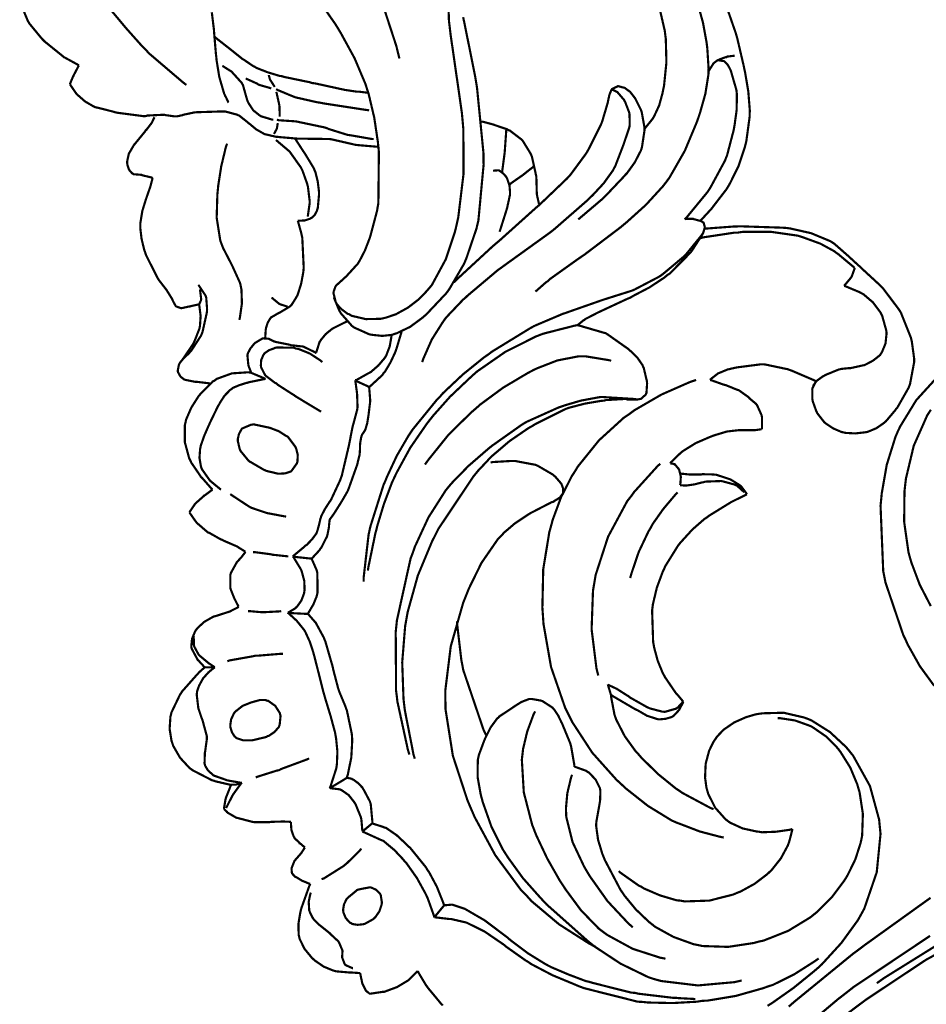
# Model space of a CAD drawing. Extents: x 0 to 445, y 0 to 346.
# Drawn here: x 87 to 91, y 170 to 174 of the extents above; entities that cross this region are included whole.
import ezdxf

# ---------------------------------------------------------------- set-up
doc = ezdxf.new("R2010")
doc.units = 0
doc.header["$MEASUREMENT"] = 0

msp = doc.modelspace()

# ---------------------------------------------------------------- linework, layer by layer
at = {"color": 0, "const_width": 0.00787}
for points in [[(88.8489, 173.378), (88.8375, 173.424), (88.7939, 173.557), (88.7197, 173.729), (88.6265, 173.894), (88.5447, 174.01), (88.5146, 174.046), (88.4854, 174.082), (88.3893, 174.181), (88.2492, 174.296), (88.096, 174.392), (87.9744, 174.449), (87.9324, 174.464), (87.9071, 174.472), (87.7782, 174.504), (87.6471, 174.522), (87.6208, 174.525)], [(89.739, 173.122), (89.7418, 173.126), (89.7668, 173.157), (89.769, 173.16), (89.7739, 173.168), (89.7924, 173.208), (89.8047, 173.253), (89.8065, 173.263), (89.81, 173.279), (89.8186, 173.364), (89.8164, 173.449), (89.8143, 173.465), (89.8128, 173.478), (89.7847, 173.6), (89.7806, 173.611), (89.7783, 173.618), (89.7515, 173.682), (89.7483, 173.688), (89.7449, 173.694), (89.7081, 173.756), (89.7043, 173.761), (89.7021, 173.765), (89.6814, 173.799), (89.6793, 173.803)], [(88.075, 173.282), (88.0621, 173.292), (87.939, 173.397), (87.9276, 173.41), (87.915, 173.422), (87.8553, 173.489), (87.7976, 173.558), (87.786, 173.572), (87.7772, 173.583), (87.7322, 173.635), (87.6843, 173.682), (87.674, 173.692), (87.6647, 173.699), (87.5635, 173.768), (87.5528, 173.774)], [(88.5631, 173.579), (88.6161, 173.503), (88.626, 173.487), (88.6368, 173.469), (88.686, 173.379), (88.7257, 173.285), (88.7319, 173.265), (88.7372, 173.249), (88.7575, 173.163), (88.7706, 173.075), (88.7724, 173.058), (88.7742, 173.039), (88.7724, 172.853), (88.7692, 172.835), (88.7676, 172.825), (88.7437, 172.735), (88.7408, 172.726), (88.7382, 172.719), (88.7235, 172.681), (88.7054, 172.646), (88.7011, 172.639), (88.6976, 172.633), (88.6547, 172.586), (88.6497, 172.582), (88.6468, 172.579), (88.619, 172.554), (88.6171, 172.551), (88.6161, 172.549), (88.6099, 172.532), (88.6097, 172.529), (88.6093, 172.526), (88.6178, 172.493), (88.6196, 172.49), (88.6222, 172.485), (88.6397, 172.467), (88.6611, 172.451), (88.6657, 172.45), (88.6753, 172.444), (88.7268, 172.432), (88.7796, 172.433), (88.79, 172.435), (88.8019, 172.438), (88.8369, 172.45), (88.8803, 172.474), (88.9193, 172.504), (88.9454, 172.531), (88.9533, 172.54), (88.9668, 172.556), (89.0172, 172.649), (89.0506, 172.749), (89.0553, 172.769), (89.0625, 172.801), (89.0818, 172.96), (89.0811, 173.121), (89.0782, 173.153), (89.0757, 173.181), (89.0347, 173.465), (89.0313, 173.494), (89.0287, 173.515), (89.0224, 173.732)], [(87.6847, 173.353), (87.68, 173.356), (87.6344, 173.381), (87.63, 173.383), (87.6232, 173.389), (87.56, 173.44), (87.5542, 173.446), (87.5493, 173.451), (87.5056, 173.504), (87.5021, 173.51), (87.4988, 173.515), (87.475, 173.574), (87.4735, 173.581)], [(89.9318, 173.579), (89.9515, 173.508), (89.9646, 173.436), (89.9664, 173.421), (89.9672, 173.414), (89.9718, 173.342), (89.9717, 173.335), (89.9711, 173.319), (89.9601, 173.25), (89.941, 173.182), (89.9364, 173.168), (89.929, 173.147), (89.8854, 173.043), (89.8299, 172.946), (89.8167, 172.928), (89.8057, 172.914), (89.7444, 172.847), (89.6767, 172.786), (89.6626, 172.774), (89.6503, 172.764), (89.5222, 172.667), (89.509, 172.658), (89.4988, 172.651), (89.3965, 172.578), (89.3868, 172.569), (89.3829, 172.567), (89.3464, 172.535), (89.3429, 172.532)], [(90.0304, 173.586), (90.0703, 173.471), (90.0735, 173.46), (90.0763, 173.45), (90.0999, 173.349), (90.1019, 173.339), (90.1047, 173.326), (90.1161, 173.258), (90.1215, 173.19), (90.1212, 173.178), (90.1211, 173.168), (90.1089, 173.078), (90.1067, 173.069), (90.1033, 173.056), (90.0804, 172.987), (90.049, 172.924), (90.0414, 172.911), (90.0372, 172.904), (89.9901, 172.843), (89.9851, 172.836), (89.9817, 172.832), (89.9458, 172.793), (89.9422, 172.789)], [(88.1674, 173.546), (88.1747, 173.486), (88.1753, 173.481), (88.1758, 173.472), (88.1825, 173.392), (88.1835, 173.385), (88.1847, 173.372), (88.1946, 173.311), (88.2121, 173.251), (88.2172, 173.24), (88.2181, 173.239), (88.2275, 173.219), (88.2285, 173.218)], [(88.611, 172.511), (88.6121, 172.507), (88.63, 172.464), (88.6324, 172.46), (88.6354, 172.454), (88.6758, 172.408), (88.6808, 172.404), (88.6853, 172.401), (88.7368, 172.378), (88.7424, 172.376), (88.7494, 172.375), (88.7864, 172.371), (88.8228, 172.375), (88.8299, 172.378), (88.8401, 172.381), (88.8878, 172.404), (88.9312, 172.436), (88.9394, 172.443), (88.9474, 172.45), (89.0182, 172.525), (89.0244, 172.533), (89.0307, 172.542), (89.0831, 172.632), (89.0875, 172.642), (89.0921, 172.653), (89.1285, 172.76), (89.1311, 172.771), (89.1357, 172.79), (89.1546, 172.992), (89.1543, 173.013), (89.154, 173.036), (89.1307, 173.272), (89.1268, 173.296), (89.1238, 173.314), (89.0875, 173.494), (89.0836, 173.513), (89.0801, 173.528)], [(88.1771, 173.457), (88.1819, 173.453), (88.2317, 173.414), (88.2367, 173.41), (88.2406, 173.407), (88.2792, 173.376), (88.2831, 173.374), (88.2862, 173.372), (88.3185, 173.35), (88.3218, 173.349), (88.3294, 173.344), (88.3706, 173.328), (88.4132, 173.315), (88.4218, 173.314), (88.431, 173.311), (88.5228, 173.292), (88.5319, 173.289), (88.5414, 173.288), (88.6374, 173.267), (88.6471, 173.265), (88.6511, 173.264), (88.6922, 173.258), (88.6962, 173.258), (88.6994, 173.258), (88.7321, 173.254), (88.7354, 173.254)], [(89.9715, 173.331), (89.9725, 173.333), (89.9881, 173.358), (89.9901, 173.361), (89.9913, 173.362), (90.0035, 173.371), (90.005, 173.372), (90.0067, 173.372), (90.0247, 173.369), (90.0263, 173.369), (90.029, 173.368), (90.04, 173.357), (90.0482, 173.343), (90.0496, 173.34), (90.0528, 173.333), (90.0728, 173.264), (90.0736, 173.257), (90.0747, 173.246), (90.0736, 173.19), (90.066, 173.135), (90.0639, 173.124), (90.0621, 173.115), (90.0388, 173.026), (90.0354, 173.018), (90.0317, 173.008), (89.9803, 172.913), (89.9742, 172.903), (89.9676, 172.893), (89.8935, 172.803), (89.8851, 172.794)], [(90.0071, 173.372), (90.0093, 173.374), (90.0338, 173.383), (90.0364, 173.383), (90.0388, 173.385), (90.0636, 173.388), (90.0663, 173.388)], [(87.6522, 173.285), (87.6531, 173.288), (87.6635, 173.313), (87.6646, 173.314), (87.6661, 173.318), (87.6829, 173.35), (87.6847, 173.353)], [(88.3914, 173.156), (88.3876, 173.156), (88.3507, 173.167), (88.3472, 173.168), (88.3418, 173.171), (88.3179, 173.19), (88.3003, 173.217), (88.2979, 173.222), (88.2957, 173.228), (88.2883, 173.254), (88.2804, 173.282), (88.2779, 173.286), (88.2758, 173.29), (88.2432, 173.326), (88.2393, 173.331), (88.2367, 173.332), (88.2082, 173.35), (88.2053, 173.351)], [(88.3832, 173.269), (88.3789, 173.271), (88.3374, 173.283), (88.3333, 173.286), (88.3297, 173.288), (88.294, 173.304), (88.2906, 173.306)], [(88.396, 173.275), (88.394, 173.278), (88.3793, 173.301), (88.3785, 173.303), (88.3779, 173.304), (88.3747, 173.317), (88.3746, 173.318)], [(88.7724, 173.058), (88.7651, 173.058), (88.6944, 173.064), (88.6875, 173.065), (88.6796, 173.067), (88.6008, 173.085), (88.5929, 173.086), (88.5843, 173.086), (88.4965, 173.087), (88.4878, 173.087), (88.4808, 173.087), (88.4112, 173.093), (88.4042, 173.094), (88.4003, 173.094), (88.3618, 173.103), (88.3582, 173.104), (88.3529, 173.107), (88.3285, 173.121), (88.3058, 173.14), (88.3014, 173.143), (88.2983, 173.146), (88.2668, 173.171), (88.2635, 173.172), (88.2597, 173.174), (88.2193, 173.185), (88.2151, 173.186), (88.2056, 173.186), (88.111, 173.183), (88.1017, 173.182), (88.0982, 173.181), (88.064, 173.174), (88.0606, 173.172), (88.0585, 173.172), (88.0407, 173.168), (88.0347, 173.168), (88.0319, 173.168), (88.0042, 173.172), (88.0014, 173.172), (87.9951, 173.174), (87.9331, 173.171), (87.9268, 173.169), (87.9176, 173.169), (87.8253, 173.181), (87.8161, 173.183), (87.81, 173.185), (87.7506, 173.2), (87.7449, 173.201), (87.7383, 173.204), (87.7072, 173.222), (87.6799, 173.246), (87.6751, 173.251), (87.6729, 173.254), (87.6537, 173.282), (87.6522, 173.285)], [(88.7389, 173.19), (88.7237, 173.192), (88.5742, 173.215), (88.5592, 173.218), (88.5511, 173.219), (88.4717, 173.237), (88.464, 173.24), (88.4586, 173.242), (88.406, 173.264), (88.4008, 173.267)], [(88.4139, 173.167), (88.414, 173.169), (88.4132, 173.203), (88.4128, 173.207), (88.4122, 173.211), (88.4028, 173.253), (88.4015, 173.257)], [(89.6206, 173.265), (89.6225, 173.265), (89.6407, 173.256), (89.6424, 173.254), (89.6449, 173.251), (89.6647, 173.228), (89.6664, 173.224), (89.6685, 173.221), (89.6831, 173.183), (89.6839, 173.179), (89.6846, 173.175), (89.6853, 173.138), (89.6847, 173.133), (89.6839, 173.128), (89.666, 173.075), (89.664, 173.069), (89.6611, 173.061), (89.6326, 172.987), (89.629, 172.981), (89.6239, 172.971), (89.5908, 172.925), (89.5518, 172.883), (89.5436, 172.875), (89.5324, 172.864), (89.4144, 172.761), (89.4022, 172.751), (89.3872, 172.74), (89.2329, 172.629), (89.2178, 172.618), (89.2064, 172.61), (89.0972, 172.518), (89.0868, 172.508), (89.0804, 172.503), (89.0196, 172.439), (89.0142, 172.432), (89.0051, 172.419), (88.9665, 172.358), (88.9364, 172.29), (88.9315, 172.276)], [(89.0467, 172.565), (89.0594, 172.578), (89.1872, 172.696), (89.2001, 172.707), (89.2132, 172.718), (89.3446, 172.836), (89.3578, 172.847), (89.3671, 172.856), (89.4571, 172.942), (89.4654, 172.951), (89.4715, 172.958), (89.5261, 173.032), (89.531, 173.04), (89.5361, 173.049), (89.5799, 173.136), (89.5833, 173.144), (89.5858, 173.151), (89.6053, 173.217), (89.6067, 173.224), (89.6071, 173.226), (89.6114, 173.246), (89.6121, 173.247), (89.6125, 173.249), (89.6189, 173.264), (89.6199, 173.264), (89.6211, 173.267), (89.6386, 173.276), (89.6407, 173.276), (89.6428, 173.278), (89.6644, 173.272), (89.6665, 173.272), (89.6704, 173.269), (89.6869, 173.257), (89.7008, 173.239), (89.7032, 173.236), (89.7058, 173.232), (89.726, 173.192), (89.7275, 173.188), (89.7292, 173.182), (89.7389, 173.128), (89.739, 173.122)], [(87.9526, 172.944), (87.9493, 172.946), (87.9154, 172.954), (87.9118, 172.956), (87.9092, 172.956), (87.8832, 172.958), (87.881, 172.96), (87.8781, 172.961), (87.8669, 172.974), (87.8608, 172.992), (87.8604, 172.996), (87.8596, 173.003), (87.8658, 173.032), (87.881, 173.058), (87.8844, 173.064), (87.8879, 173.068), (87.924, 173.112), (87.9278, 173.118), (87.9297, 173.119), (87.9489, 173.144), (87.9506, 173.147), (87.9514, 173.149), (87.9586, 173.164), (87.9593, 173.165)], [(88.7557, 173.086), (88.7482, 173.086), (88.6739, 173.099), (88.6667, 173.1), (88.6599, 173.101), (88.5924, 173.122), (88.5857, 173.125), (88.5767, 173.128), (88.4862, 173.147), (88.4771, 173.149), (88.471, 173.15), (88.4099, 173.154), (88.4037, 173.156)], [(89.1465, 173.149), (89.1503, 173.149), (89.1879, 173.139), (89.1917, 173.138), (89.1962, 173.136), (89.2406, 173.121), (89.2449, 173.118), (89.2492, 173.117), (89.2885, 173.087), (89.2918, 173.085), (89.2957, 173.081), (89.3253, 173.033), (89.3275, 173.028), (89.3303, 173.021), (89.346, 172.95), (89.3464, 172.943), (89.3465, 172.938), (89.3478, 172.889), (89.3482, 172.885), (89.3485, 172.882), (89.3549, 172.854), (89.356, 172.851), (89.3561, 172.851), (89.3576, 172.847), (89.3578, 172.847)], [(88.3933, 173.104), (88.3943, 173.106), (88.4029, 173.122), (88.4035, 173.124), (88.404, 173.125), (88.4068, 173.143), (88.4069, 173.144)], [(89.2215, 172.965), (89.2225, 172.971), (89.2307, 173.033), (89.2314, 173.04), (89.2319, 173.047), (89.2368, 173.115), (89.2371, 173.122)], [(89.739, 173.122), (89.739, 173.117), (89.7301, 173.058), (89.7285, 173.051), (89.7254, 173.043), (89.7037, 173.001), (89.6756, 172.962), (89.6696, 172.956), (89.6636, 172.949), (89.6, 172.882), (89.5933, 172.875), (89.5858, 172.868), (89.5068, 172.801), (89.4985, 172.794)], [(88.4, 173.082), (88.4043, 173.079), (88.4433, 173.046), (88.4469, 173.043), (88.4517, 173.038), (88.4914, 172.982), (88.4944, 172.976), (88.4968, 172.971), (88.5142, 172.922), (88.5154, 172.917), (88.5165, 172.913), (88.5228, 172.861), (88.5226, 172.856), (88.5226, 172.851), (88.5167, 172.81), (88.5157, 172.804)], [(88.4796, 172.789), (88.4814, 172.789), (88.5004, 172.79), (88.5024, 172.79), (88.5046, 172.79), (88.526, 172.797), (88.5278, 172.799), (88.5306, 172.8), (88.5417, 172.811), (88.5496, 172.826), (88.5507, 172.831), (88.5524, 172.835), (88.5569, 172.885), (88.5568, 172.889), (88.5564, 172.897), (88.5521, 172.932), (88.5433, 172.967), (88.5407, 172.972), (88.5382, 172.979), (88.5056, 173.033), (88.5021, 173.038), (88.4993, 173.042), (88.4715, 173.085), (88.4686, 173.087)], [(88.2228, 173.069), (88.2183, 173.056), (88.2017, 172.987), (88.1908, 172.917), (88.1893, 172.901), (88.1876, 172.885), (88.1851, 172.8), (88.1982, 172.717), (88.2042, 172.701), (88.209, 172.689), (88.2415, 172.626), (88.2701, 172.563), (88.2731, 172.549), (88.2751, 172.539), (88.2768, 172.489), (88.2696, 172.439), (88.2674, 172.429)], [(89.2124, 172.749), (89.215, 172.756), (89.2368, 172.825), (89.2389, 172.832), (89.2401, 172.836), (89.2501, 172.882), (89.2506, 172.886), (89.2508, 172.892), (89.2486, 172.917), (89.2401, 172.942), (89.2374, 172.947), (89.2356, 172.95), (89.2243, 172.962), (89.2104, 172.972), (89.2072, 172.972), (89.2057, 172.972), (89.19, 172.971), (89.1885, 172.971)], [(89.2481, 172.919), (89.2525, 172.924), (89.2957, 172.954), (89.2999, 172.957), (89.3033, 172.96), (89.3365, 172.986), (89.3397, 172.989)], [(88.121, 172.485), (88.1182, 172.485), (88.0908, 172.479), (88.0882, 172.478), (88.0856, 172.478), (88.059, 172.472), (88.0562, 172.472), (88.0546, 172.472), (88.0381, 172.478), (88.0368, 172.479), (88.0354, 172.481), (88.0267, 172.497), (88.0258, 172.499), (88.0228, 172.506), (88.0028, 172.538), (87.9804, 172.567), (87.9763, 172.572), (87.9707, 172.581), (87.9282, 172.665), (87.9251, 172.675), (87.9224, 172.682), (87.9121, 172.724), (87.9075, 172.764), (87.9076, 172.772), (87.9079, 172.781), (87.9151, 172.825), (87.9281, 172.867), (87.931, 172.875), (87.9319, 172.878), (87.9417, 172.906), (87.9426, 172.908), (87.9436, 172.911), (87.9519, 172.942), (87.9526, 172.944)], [(88.3617, 172.362), (88.3614, 172.365), (88.3633, 172.394), (88.3639, 172.397), (88.3646, 172.401), (88.3704, 172.419), (88.3799, 172.435), (88.3824, 172.438), (88.3843, 172.439), (88.4082, 172.453), (88.4107, 172.454), (88.4147, 172.456), (88.4515, 172.478), (88.4544, 172.481), (88.4567, 172.483), (88.4737, 172.51), (88.4751, 172.513), (88.4788, 172.519), (88.4918, 172.56), (88.4993, 172.6), (88.5003, 172.608), (88.5012, 172.619), (88.496, 172.728), (88.4937, 172.737), (88.4929, 172.742), (88.481, 172.785), (88.4796, 172.789)], [(89.8851, 172.794), (89.8879, 172.796), (89.9165, 172.796), (89.9193, 172.794), (89.9213, 172.794), (89.9403, 172.789), (89.9422, 172.789), (89.9432, 172.789), (89.9519, 172.783), (89.9526, 172.782), (89.9536, 172.782), (89.9579, 172.767), (89.9578, 172.765), (89.9578, 172.764), (89.9529, 172.747), (89.9524, 172.746), (89.9496, 172.74), (89.9143, 172.685), (89.9103, 172.679), (89.9037, 172.671), (89.8301, 172.597), (89.8219, 172.592), (89.8115, 172.583), (89.7568, 172.547), (89.6993, 172.517), (89.6875, 172.51), (89.6774, 172.506), (89.5744, 172.458), (89.5642, 172.453), (89.5604, 172.451), (89.5236, 172.432), (89.5201, 172.429), (89.5179, 172.428), (89.4971, 172.411), (89.495, 172.41)], [(89.9574, 172.761), (89.9667, 172.761), (90.0606, 172.768), (90.0699, 172.768), (90.0851, 172.769), (90.2379, 172.764), (90.2535, 172.763), (90.2686, 172.761), (90.344, 172.744), (90.4139, 172.715), (90.4265, 172.707), (90.4315, 172.703), (90.4792, 172.661), (90.4839, 172.657), (90.4868, 172.654), (90.5172, 172.626), (90.5203, 172.624), (90.5269, 172.617), (90.5932, 172.556), (90.5996, 172.549), (90.6058, 172.543), (90.6617, 172.469), (90.6663, 172.462), (90.671, 172.454), (90.7064, 172.365), (90.7086, 172.356), (90.7101, 172.35), (90.7183, 172.29), (90.7183, 172.285), (90.7185, 172.276), (90.7036, 172.197), (90.7008, 172.189), (90.6979, 172.182), (90.6575, 172.111), (90.6528, 172.106), (90.6497, 172.101), (90.6158, 172.061), (90.6121, 172.058), (90.6074, 172.054), (90.5814, 172.036), (90.5528, 172.024), (90.5468, 172.022), (90.54, 172.021), (90.5046, 172.017), (90.4686, 172.019), (90.4615, 172.021), (90.4551, 172.022), (90.4249, 172.035), (90.3976, 172.053), (90.3929, 172.057), (90.3901, 172.06), (90.3668, 172.09), (90.3651, 172.094), (90.3633, 172.097), (90.3504, 172.133), (90.3497, 172.138), (90.3489, 172.14), (90.3483, 172.178), (90.3493, 172.182), (90.35, 172.183), (90.3611, 172.204), (90.3626, 172.206)], [(89.95, 172.742), (89.9453, 172.735), (89.8931, 172.671), (89.8874, 172.665), (89.8806, 172.658), (89.8064, 172.596), (89.7983, 172.59), (89.7903, 172.585), (89.7042, 172.54), (89.6951, 172.536), (89.6863, 172.533), (89.5943, 172.504), (89.5851, 172.501), (89.5738, 172.497), (89.4625, 172.458), (89.4515, 172.454), (89.4419, 172.451), (89.3476, 172.411), (89.3385, 172.407), (89.3239, 172.399), (89.1851, 172.314), (89.1721, 172.304), (89.156, 172.293), (89.0792, 172.231), (89.0069, 172.163), (88.9932, 172.147), (88.9839, 172.138), (88.8976, 172.032), (88.8901, 172.021), (88.8808, 172.007), (88.8394, 171.936), (88.8039, 171.86), (88.7975, 171.844), (88.7914, 171.831), (88.7433, 171.679), (88.74, 171.664), (88.7368, 171.649), (88.7192, 171.496), (88.7188, 171.479)], [(89.9426, 172.726), (89.9537, 172.729), (90.0663, 172.746), (90.0776, 172.746), (90.0975, 172.749), (90.1969, 172.749), (90.2954, 172.735), (90.3147, 172.729), (90.3254, 172.725), (90.3778, 172.706), (90.4274, 172.679), (90.4367, 172.672), (90.4426, 172.668), (90.4976, 172.622), (90.5026, 172.618)], [(90.5026, 172.618), (90.5019, 172.615), (90.4918, 172.587), (90.4904, 172.585), (90.4886, 172.582), (90.4668, 172.556), (90.4642, 172.553)], [(88.1617, 172.197), (88.1575, 172.199), (88.1158, 172.204), (88.1117, 172.204), (88.1082, 172.204), (88.0732, 172.211), (88.0699, 172.212), (88.0685, 172.212), (88.055, 172.222), (88.0539, 172.224), (88.0526, 172.225), (88.0443, 172.24), (88.044, 172.242), (88.0436, 172.244), (88.0483, 172.268), (88.0496, 172.269), (88.0518, 172.274), (88.0671, 172.292), (88.0846, 172.308), (88.0881, 172.313), (88.0926, 172.317), (88.1283, 172.372), (88.131, 172.379), (88.1336, 172.385), (88.1494, 172.456), (88.15, 172.464), (88.1503, 172.468), (88.1471, 172.51), (88.1458, 172.514), (88.1444, 172.518), (88.121, 172.553), (88.1181, 172.556)], [(88.121, 172.485), (88.1217, 172.486), (88.1275, 172.499), (88.1279, 172.5), (88.1288, 172.504), (88.1247, 172.538), (88.1235, 172.54)], [(90.4642, 172.553), (90.4697, 172.551), (90.5221, 172.529), (90.5271, 172.526), (90.5346, 172.522), (90.5686, 172.493), (90.5957, 172.457), (90.5997, 172.449), (90.6024, 172.444), (90.6174, 172.39), (90.6178, 172.385), (90.6181, 172.378), (90.6143, 172.343), (90.6019, 172.313), (90.5981, 172.307), (90.5943, 172.301), (90.5688, 172.281), (90.5382, 172.265), (90.5318, 172.264), (90.5278, 172.263), (90.4876, 172.254), (90.4836, 172.254), (90.4807, 172.254), (90.4524, 172.251), (90.4496, 172.25), (90.4444, 172.249), (90.3957, 172.229), (90.391, 172.226), (90.3883, 172.225), (90.3644, 172.208), (90.3626, 172.206), (90.3615, 172.204), (90.3529, 172.192), (90.3524, 172.189)], [(88.3854, 172.511), (88.3872, 172.508), (88.4104, 172.489), (88.4131, 172.487), (88.4154, 172.486), (88.44, 172.478), (88.4425, 172.478)], [(88.0594, 172.283), (88.0637, 172.289), (88.1004, 172.343), (88.1035, 172.35), (88.1054, 172.354), (88.1219, 172.396), (88.1229, 172.4), (88.1244, 172.407), (88.1268, 172.443), (88.1225, 172.478), (88.121, 172.485)], [(88.5468, 172.31), (88.5474, 172.313), (88.5587, 172.349), (88.5606, 172.351), (88.5633, 172.356), (88.5815, 172.378), (88.6036, 172.396), (88.6083, 172.399), (88.6124, 172.401), (88.6549, 172.422), (88.6594, 172.424)], [(88.7344, 171.519), (88.7362, 171.532), (88.7614, 171.654), (88.7644, 171.665), (88.7686, 171.682), (88.7926, 171.761), (88.8219, 171.839), (88.8286, 171.853), (88.8374, 171.872), (88.8882, 171.965), (88.9476, 172.051), (88.9607, 172.068), (88.9719, 172.082), (89.0324, 172.15), (89.0979, 172.212), (89.1118, 172.225), (89.131, 172.242), (89.2333, 172.313), (89.3447, 172.369), (89.3682, 172.378), (89.3785, 172.381), (89.4843, 172.408), (89.495, 172.41)], [(88.9046, 170.836), (88.9001, 170.851), (88.8687, 171.011), (88.8668, 171.026), (88.8637, 171.053), (88.859, 171.186), (88.8696, 171.317), (88.8742, 171.343), (88.8789, 171.369), (88.9157, 171.501), (88.9678, 171.626), (88.9803, 171.65), (88.9907, 171.671), (89.1171, 171.86), (89.1317, 171.878), (89.135, 171.882), (89.1699, 171.919), (89.1736, 171.924), (89.1853, 171.935), (89.2486, 171.989), (89.3171, 172.036), (89.3314, 172.044), (89.341, 172.05), (89.4425, 172.101), (89.4532, 172.106), (89.4642, 172.11), (89.5214, 172.125), (89.58, 172.135), (89.5919, 172.136), (89.5987, 172.138), (89.6667, 172.142), (89.6736, 172.142), (89.6764, 172.14), (89.7057, 172.14), (89.7087, 172.14), (89.7126, 172.14), (89.7233, 172.142), (89.7246, 172.142), (89.7267, 172.143), (89.7436, 172.158), (89.7446, 172.161), (89.7461, 172.164), (89.7485, 172.199), (89.7482, 172.201), (89.7476, 172.207), (89.7365, 172.254), (89.7344, 172.258), (89.7318, 172.265), (89.7131, 172.292), (89.6897, 172.315), (89.6849, 172.319), (89.6781, 172.325), (89.6057, 172.376), (89.5978, 172.381), (89.5897, 172.383), (89.5039, 172.408), (89.495, 172.41)], [(88.311, 172.237), (88.31, 172.239), (88.3017, 172.26), (88.3011, 172.263), (88.3001, 172.265), (88.2968, 172.301), (88.2975, 172.304), (88.2983, 172.308), (88.3079, 172.326), (88.3219, 172.343), (88.3251, 172.346), (88.3272, 172.347), (88.3501, 172.361), (88.3526, 172.362), (88.3543, 172.362), (88.3714, 172.361), (88.3731, 172.361), (88.375, 172.36), (88.3932, 172.351), (88.3951, 172.351), (88.3999, 172.349), (88.4504, 172.339), (88.4556, 172.337), (88.4589, 172.337), (88.4925, 172.333), (88.4958, 172.333), (88.5003, 172.332), (88.5437, 172.311), (88.5476, 172.308)], [(88.6883, 172.21), (88.6928, 172.211), (88.7354, 172.235), (88.7394, 172.237), (88.745, 172.24), (88.7717, 172.263), (88.7939, 172.289), (88.7975, 172.294), (88.801, 172.3), (88.8136, 172.333), (88.8197, 172.368), (88.8201, 172.375)], [(88.8564, 172.386), (88.8551, 172.381), (88.8383, 172.325), (88.8362, 172.319), (88.8333, 172.311), (88.8165, 172.275), (88.7956, 172.24), (88.7907, 172.235), (88.7869, 172.229), (88.7435, 172.189), (88.7386, 172.185)], [(88.5643, 172.096), (88.5558, 172.101), (88.4728, 172.151), (88.4647, 172.157), (88.4594, 172.16), (88.4065, 172.194), (88.4011, 172.199), (88.3978, 172.2), (88.3663, 172.224), (88.3636, 172.226), (88.3614, 172.228), (88.3469, 172.256), (88.3463, 172.258), (88.3456, 172.263), (88.3467, 172.283), (88.3542, 172.301), (88.3565, 172.304), (88.3589, 172.308), (88.375, 172.319), (88.3942, 172.326), (88.3982, 172.328), (88.4043, 172.329), (88.4667, 172.328), (88.4728, 172.325), (88.4814, 172.324), (88.5235, 172.307), (88.5619, 172.282), (88.5688, 172.276)], [(88.9415, 171.904), (88.9546, 171.922), (89.0278, 172.013), (89.1094, 172.093), (89.1269, 172.108), (89.1426, 172.122), (89.2254, 172.183), (89.3146, 172.236), (89.3335, 172.246), (89.3478, 172.253), (89.4225, 172.282), (89.5001, 172.297), (89.516, 172.297), (89.5246, 172.297), (89.6097, 172.283), (89.6181, 172.281)], [(90.3626, 172.206), (90.355, 172.21), (90.2757, 172.244), (90.2675, 172.247), (90.2594, 172.25), (90.1785, 172.267), (90.1703, 172.268), (90.1625, 172.268), (90.0849, 172.258), (90.0771, 172.257), (90.071, 172.256), (90.0404, 172.249), (90.0117, 172.237), (90.0064, 172.235), (90.0038, 172.233), (89.9794, 172.214), (89.9774, 172.211)], [(88.1696, 171.813), (88.1658, 171.817), (88.1318, 171.856), (88.1286, 171.858), (88.125, 171.864), (88.0928, 171.911), (88.0903, 171.917), (88.0849, 171.928), (88.0692, 171.986), (88.0692, 172.046), (88.0718, 172.057), (88.0739, 172.067), (88.0931, 172.111), (88.1199, 172.153), (88.126, 172.16), (88.1297, 172.164), (88.1711, 172.206), (88.176, 172.208), (88.1854, 172.215), (88.2404, 172.235), (88.2994, 172.239), (88.311, 172.237)], [(88.3625, 172.215), (88.3582, 172.217), (88.3153, 172.235), (88.311, 172.237)], [(90.8001, 172.219), (90.7263, 172.138), (90.6681, 172.043), (90.659, 172.024), (90.6504, 172.004), (90.6189, 171.903), (90.6007, 171.799), (90.5987, 171.778), (90.5964, 171.754), (90.6061, 171.517), (90.6107, 171.494), (90.6146, 171.475), (90.679, 171.285), (90.6878, 171.267), (90.6954, 171.25), (90.7392, 171.172), (90.791, 171.101)], [(88.2015, 171.814), (88.1978, 171.815), (88.1639, 171.843), (88.1607, 171.846), (88.1576, 171.85), (88.1322, 171.886), (88.1304, 171.89), (88.1281, 171.896), (88.1226, 171.928), (88.1249, 171.96), (88.1262, 171.967), (88.1278, 171.974), (88.1397, 172.008), (88.1549, 172.043), (88.1579, 172.049), (88.1608, 172.056), (88.1903, 172.117), (88.1938, 172.122), (88.1967, 172.128), (88.2136, 172.154), (88.2342, 172.175), (88.239, 172.178), (88.2432, 172.182), (88.2667, 172.192), (88.2919, 172.2), (88.2969, 172.201), (88.3024, 172.203), (88.3569, 172.214), (88.3625, 172.215)], [(88.4615, 171.571), (88.4656, 171.574), (88.504, 171.606), (88.5078, 171.61), (88.5117, 171.612), (88.5311, 171.632), (88.5467, 171.653), (88.5489, 171.658), (88.5507, 171.663), (88.5568, 171.685), (88.5621, 171.708), (88.5637, 171.712), (88.5654, 171.718), (88.5786, 171.743), (88.594, 171.767), (88.5971, 171.771), (88.6013, 171.778), (88.6335, 171.847), (88.636, 171.854), (88.6396, 171.864), (88.6651, 171.972), (88.6672, 171.983), (88.6681, 171.987), (88.6776, 172.036), (88.679, 172.042), (88.6804, 172.047), (88.6954, 172.103), (88.6961, 172.108), (88.6967, 172.112), (88.6951, 172.16), (88.6946, 172.164), (88.6942, 172.168), (88.689, 172.206), (88.6883, 172.21)], [(88.7386, 172.185), (88.7393, 172.181), (88.7426, 172.139), (88.7425, 172.135), (88.7424, 172.131), (88.7368, 172.085), (88.7361, 172.081), (88.7354, 172.076), (88.7319, 172.054), (88.7254, 172.032), (88.7233, 172.028), (88.7225, 172.026), (88.7135, 172.013), (88.7128, 172.011), (88.7106, 172.006), (88.7061, 171.981), (88.7053, 171.953), (88.7049, 171.947), (88.7042, 171.94), (88.6953, 171.903), (88.6828, 171.868), (88.6803, 171.861), (88.6789, 171.857), (88.6647, 171.817), (88.6629, 171.813), (88.6611, 171.808), (88.6397, 171.771), (88.6375, 171.768), (88.6354, 171.764), (88.6126, 171.728), (88.6099, 171.724), (88.6086, 171.722), (88.5968, 171.706), (88.5961, 171.704), (88.5953, 171.703), (88.5928, 171.679), (88.5928, 171.678), (88.5925, 171.675), (88.5875, 171.649), (88.5868, 171.646), (88.5853, 171.642), (88.5644, 171.601), (88.5618, 171.599), (88.5594, 171.594), (88.5326, 171.565), (88.5296, 171.563)], [(88.6883, 172.21), (88.6925, 172.207), (88.7344, 172.188), (88.7386, 172.185)], [(90.0267, 170.55), (90.0119, 170.553), (89.9396, 170.572), (89.8693, 170.599), (89.8557, 170.604), (89.8375, 170.612), (89.7512, 170.665), (89.6714, 170.728), (89.6565, 170.742), (89.6369, 170.76), (89.5492, 170.858), (89.4767, 170.969), (89.4649, 170.993), (89.4508, 171.021), (89.3996, 171.169), (89.3722, 171.325), (89.37, 171.357), (89.3681, 171.385), (89.3712, 171.524), (89.3932, 171.658), (89.4007, 171.685), (89.4054, 171.703), (89.4358, 171.785), (89.475, 171.862), (89.4843, 171.876), (89.4971, 171.897), (89.5738, 171.992), (89.6639, 172.074), (89.6835, 172.087), (89.7021, 172.101), (89.8004, 172.158), (89.905, 172.204), (89.9267, 172.211)], [(89.9774, 172.211), (89.9818, 172.21), (90.0268, 172.194), (90.0314, 172.193), (90.0353, 172.192), (90.0742, 172.176), (90.0778, 172.175), (90.0814, 172.174), (90.1149, 172.15), (90.1182, 172.147), (90.1206, 172.144), (90.1436, 172.125), (90.1456, 172.122), (90.1481, 172.119), (90.1644, 172.083), (90.1651, 172.079), (90.166, 172.075), (90.1657, 172.036), (90.165, 172.032)], [(88.8851, 170.851), (88.8797, 170.868), (88.8414, 171.044), (88.8393, 171.063), (88.8367, 171.083), (88.8354, 171.296), (88.8375, 171.317), (88.8399, 171.339), (88.8894, 171.563), (88.8972, 171.583), (88.9051, 171.606), (88.9542, 171.712), (89.0168, 171.81), (89.0315, 171.828), (89.0421, 171.84), (89.0997, 171.899), (89.1621, 171.953), (89.1749, 171.964), (89.185, 171.972), (89.291, 172.047), (89.3021, 172.054), (89.3129, 172.06), (89.4265, 172.111), (89.4383, 172.115), (89.4497, 172.119), (89.5075, 172.136), (89.5665, 172.147), (89.5785, 172.149), (89.5897, 172.149), (89.7031, 172.142), (89.7143, 172.14)], [(90.779, 171.39), (90.7386, 171.468), (90.7081, 171.549), (90.7035, 171.565), (90.6978, 171.586), (90.6822, 171.696), (90.6833, 171.807), (90.6858, 171.829), (90.6886, 171.853), (90.7169, 171.972), (90.7661, 172.083), (90.7793, 172.103)], [(88.3615, 171.883), (88.3564, 171.885), (88.3086, 171.913), (88.3043, 171.915), (88.3008, 171.918), (88.2721, 171.953), (88.2701, 171.957), (88.2688, 171.96), (88.2617, 171.99), (88.2617, 171.993), (88.2618, 171.997), (88.2661, 172.015), (88.2753, 172.032), (88.2781, 172.035), (88.2803, 172.036), (88.3108, 172.049), (88.314, 172.049), (88.3193, 172.05), (88.3708, 172.039), (88.376, 172.038), (88.3818, 172.036), (88.4107, 172.025), (88.4372, 172.008), (88.4419, 172.006), (88.4451, 172.003), (88.4706, 171.969), (88.4724, 171.965), (88.4742, 171.961), (88.4796, 171.939), (88.4785, 171.915), (88.4772, 171.911), (88.4763, 171.908), (88.4576, 171.882), (88.455, 171.879), (88.4519, 171.878), (88.4344, 171.872), (88.4154, 171.871), (88.4117, 171.871), (88.4072, 171.871), (88.3656, 171.881), (88.3615, 171.883)], [(90.165, 172.032), (90.1629, 172.032), (90.1417, 172.029), (90.1396, 172.029), (90.1357, 172.029), (90.0961, 172.029), (90.0922, 172.029), (90.0832, 172.029), (90.0388, 172.024), (89.9953, 172.011), (89.9868, 172.008), (89.9763, 172.004), (89.9254, 171.982), (89.8786, 171.953), (89.8701, 171.946), (89.8668, 171.943), (89.8357, 171.913), (89.8328, 171.908)], [(89.561, 170.153), (89.5381, 170.165), (89.4285, 170.235), (89.3287, 170.319), (89.3108, 170.339), (89.2893, 170.361), (89.1969, 170.486), (89.1222, 170.624), (89.1097, 170.653), (89.096, 170.685), (89.0429, 170.847), (89.0164, 171.015), (89.0158, 171.049), (89.0153, 171.082), (89.0353, 171.244), (89.0807, 171.403), (89.0929, 171.433), (89.1007, 171.453), (89.1469, 171.547), (89.2063, 171.633), (89.2206, 171.647), (89.2279, 171.656), (89.2678, 171.69), (89.3113, 171.719), (89.3204, 171.725), (89.3275, 171.729), (89.4011, 171.767), (89.4086, 171.769), (89.4103, 171.771), (89.4267, 171.781), (89.4283, 171.782), (89.4299, 171.782), (89.4426, 171.799), (89.4432, 171.801), (89.4439, 171.803), (89.4432, 171.818), (89.4379, 171.832), (89.4364, 171.835), (89.4347, 171.837), (89.4142, 171.861), (89.4118, 171.862), (89.4072, 171.867), (89.3557, 171.897), (89.3501, 171.9), (89.3431, 171.903), (89.2688, 171.917), (89.2613, 171.917), (89.2543, 171.917), (89.1867, 171.913), (89.18, 171.911)], [(89.5711, 171.138), (89.5644, 171.165), (89.5469, 171.306), (89.5519, 171.446), (89.5567, 171.474), (89.5615, 171.503), (89.6067, 171.642), (89.6762, 171.771), (89.6935, 171.793), (89.7011, 171.804), (89.7871, 171.899), (89.7965, 171.907)], [(89.8328, 171.908), (89.8342, 171.908), (89.8472, 171.906), (89.8483, 171.904), (89.8499, 171.904), (89.8615, 171.89), (89.8625, 171.889), (89.865, 171.885), (89.871, 171.86), (89.8693, 171.833), (89.8681, 171.829)], [(89.8692, 171.871), (89.8721, 171.871), (89.9013, 171.868), (89.9043, 171.868), (89.9076, 171.868), (89.9414, 171.868), (89.9449, 171.868), (89.9489, 171.869), (89.9906, 171.868), (89.9947, 171.867), (89.9997, 171.867), (90.0485, 171.851), (90.0531, 171.849), (90.0562, 171.847), (90.085, 171.829), (90.0875, 171.826), (90.0899, 171.825), (90.1094, 171.799), (90.111, 171.796)], [(89.8681, 171.829), (89.8696, 171.829), (89.8824, 171.828), (89.8867, 171.828), (89.8924, 171.828), (89.9204, 171.832), (89.9483, 171.839), (89.954, 171.84), (89.9593, 171.842), (90.0133, 171.844), (90.0189, 171.844), (90.0235, 171.843), (90.0674, 171.831), (90.0712, 171.829), (90.0742, 171.828), (90.0986, 171.806), (90.1007, 171.803)], [(88.086, 171.731), (88.0874, 171.733), (88.1038, 171.757), (88.1057, 171.76), (88.1082, 171.763), (88.1376, 171.789), (88.1407, 171.792), (88.1431, 171.793), (88.1671, 171.811), (88.1696, 171.813)], [(88.2346, 171.797), (88.2396, 171.793), (88.2944, 171.757), (88.3004, 171.753), (88.311, 171.747), (88.3674, 171.728), (88.4257, 171.717), (88.4375, 171.715)], [(89.6871, 171.492), (89.6911, 171.507), (89.7178, 171.586), (89.7533, 171.661), (89.7618, 171.675), (89.7686, 171.688), (89.8067, 171.742), (89.8497, 171.793), (89.859, 171.803)], [(90.111, 171.796), (90.1069, 171.794), (90.0665, 171.774), (90.0626, 171.772), (90.0542, 171.768), (89.9731, 171.718), (89.9654, 171.712), (89.9563, 171.706), (89.9128, 171.668), (89.8736, 171.625), (89.8665, 171.617), (89.8611, 171.61), (89.8144, 171.535), (89.8107, 171.526), (89.8053, 171.515), (89.7838, 171.457), (89.7696, 171.397), (89.7681, 171.385), (89.7667, 171.374), (89.7704, 171.26), (89.7725, 171.249), (89.7743, 171.239), (89.7869, 171.192), (89.8053, 171.147), (89.8099, 171.139), (89.8129, 171.133), (89.8504, 171.078), (89.8546, 171.072), (89.8565, 171.071), (89.8775, 171.046), (89.8797, 171.043)], [(88.2894, 171.587), (88.2871, 171.589), (88.2629, 171.604), (88.2604, 171.606), (88.256, 171.608), (88.2096, 171.628), (88.2049, 171.631), (88.2006, 171.632), (88.1583, 171.656), (88.1543, 171.657), (88.1503, 171.66), (88.1133, 171.692), (88.1101, 171.696), (88.1078, 171.699), (88.0876, 171.728), (88.086, 171.731)], [(88.265, 171.388), (88.2636, 171.39), (88.2518, 171.413), (88.2507, 171.415), (88.2493, 171.418), (88.2368, 171.449), (88.236, 171.451), (88.2347, 171.456), (88.2346, 171.503), (88.2358, 171.507), (88.2369, 171.511), (88.2586, 171.55), (88.2614, 171.553), (88.2626, 171.554), (88.275, 171.568), (88.2761, 171.569), (88.2774, 171.571), (88.2883, 171.585), (88.2894, 171.587)], [(88.4457, 171.571), (88.441, 171.571), (88.3943, 171.576), (88.3897, 171.576), (88.3837, 171.578), (88.3236, 171.586), (88.3176, 171.586)], [(88.4425, 171.367), (88.4453, 171.367), (88.4707, 171.382), (88.4729, 171.385), (88.4769, 171.388), (88.4926, 171.41), (88.5024, 171.436), (88.5033, 171.442), (88.5044, 171.449), (88.5032, 171.482), (88.4946, 171.514), (88.4921, 171.521), (88.4901, 171.525), (88.4647, 171.567), (88.4615, 171.571)], [(88.5296, 171.563), (88.5239, 171.563), (88.4672, 171.569), (88.4615, 171.571)], [(88.5296, 171.563), (88.5318, 171.558), (88.5481, 171.521), (88.5492, 171.517), (88.5508, 171.51), (88.5514, 171.439), (88.5497, 171.432), (88.5481, 171.425), (88.5362, 171.396), (88.5196, 171.368), (88.5157, 171.362)], [(88.1429, 171.168), (88.1404, 171.169), (88.1186, 171.193), (88.1167, 171.194), (88.114, 171.199), (88.0947, 171.235), (88.094, 171.237), (88.0928, 171.243), (88.0957, 171.272), (88.1075, 171.3), (88.1108, 171.304), (88.1149, 171.31), (88.14, 171.333), (88.1699, 171.35), (88.1764, 171.353), (88.1815, 171.354), (88.2343, 171.371), (88.2393, 171.374), (88.2415, 171.375), (88.2629, 171.386), (88.265, 171.388)], [(88.2989, 171.372), (88.3033, 171.372), (88.3479, 171.368), (88.3525, 171.368), (88.3581, 171.368), (88.414, 171.371), (88.4196, 171.372)], [(88.5157, 171.362), (88.5096, 171.362), (88.4486, 171.365), (88.4425, 171.367)], [(88.5954, 170.728), (88.5983, 170.735), (88.6193, 170.8), (88.6204, 170.807), (88.6218, 170.817), (88.6236, 170.862), (88.619, 170.908), (88.6175, 170.917), (88.6151, 170.931), (88.5986, 170.992), (88.5796, 171.054), (88.576, 171.067), (88.5725, 171.079), (88.5417, 171.201), (88.5382, 171.214), (88.5361, 171.222), (88.5237, 171.26), (88.5072, 171.296), (88.5031, 171.303), (88.4992, 171.308), (88.4757, 171.337), (88.4483, 171.362), (88.4425, 171.367)], [(88.5157, 171.362), (88.5183, 171.36), (88.5419, 171.333), (88.5442, 171.331), (88.5475, 171.325), (88.5746, 171.275), (88.5767, 171.269), (88.5801, 171.261), (88.6053, 171.174), (88.6074, 171.165), (88.6089, 171.158), (88.6262, 171.092), (88.6286, 171.085), (88.6306, 171.079), (88.6531, 171.025), (88.655, 171.019), (88.6581, 171.011), (88.6761, 170.925), (88.6767, 170.915), (88.6775, 170.903), (88.674, 170.84), (88.6612, 170.778), (88.6574, 170.767)], [(89.0583, 171.335), (89.0589, 171.321), (89.0738, 171.194), (89.0763, 171.182), (89.0807, 171.158), (89.1547, 170.94), (89.1649, 170.919)], [(88.1786, 171.168), (88.1765, 171.169), (88.1574, 171.182), (88.1556, 171.183), (88.1522, 171.186), (88.1222, 171.211), (88.1197, 171.214), (88.1178, 171.217), (88.1038, 171.243), (88.1029, 171.246), (88.1022, 171.249), (88.1017, 171.278), (88.1022, 171.281)], [(88.2239, 171.19), (88.2322, 171.193), (88.3167, 171.208), (88.3251, 171.21), (88.3336, 171.21), (88.4178, 171.217), (88.4262, 171.217)], [(88.2378, 170.742), (88.2325, 170.742), (88.1803, 170.754), (88.1753, 170.756), (88.1679, 170.758), (88.0999, 170.793), (88.0938, 170.797), (88.0858, 170.803), (88.0518, 170.84), (88.0271, 170.883), (88.0239, 170.893), (88.0211, 170.901), (88.0142, 170.944), (88.0171, 170.989), (88.0192, 170.997), (88.0208, 171.004), (88.0515, 171.068), (88.0556, 171.074), (88.0601, 171.081), (88.1124, 171.14), (88.1183, 171.146), (88.1203, 171.149), (88.1407, 171.167), (88.1429, 171.168)], [(88.2765, 170.749), (88.2718, 170.749), (88.2263, 170.757), (88.2217, 170.758), (88.2172, 170.76), (88.1744, 170.775), (88.1707, 170.778), (88.1674, 170.781), (88.1531, 170.794), (88.1431, 170.811), (88.1421, 170.815), (88.141, 170.819), (88.1422, 170.858), (88.1431, 170.862), (88.1438, 170.867), (88.1494, 170.907), (88.1494, 170.911), (88.1493, 170.918), (88.1339, 170.975), (88.1318, 170.981), (88.1307, 170.983), (88.1207, 171.013), (88.1199, 171.015), (88.1185, 171.019), (88.1126, 171.069), (88.1132, 171.074), (88.114, 171.081), (88.121, 171.101), (88.1358, 171.128), (88.1557, 171.15), (88.1725, 171.164), (88.1786, 171.168)], [(88.1786, 171.168), (88.1756, 171.168), (88.1458, 171.168), (88.1429, 171.168)], [(89.6172, 171.068), (89.6163, 171.071), (89.6065, 171.103), (89.6056, 171.106)], [(89.8797, 171.043), (89.8782, 171.042), (89.8599, 171.022), (89.8576, 171.021), (89.8542, 171.018), (89.8122, 171.006), (89.8079, 171.007), (89.8032, 171.007), (89.7578, 171.019), (89.7535, 171.021), (89.7471, 171.024), (89.6869, 171.058), (89.6811, 171.063), (89.6772, 171.065), (89.6378, 171.09), (89.6337, 171.092), (89.6314, 171.093), (89.6079, 171.104), (89.6056, 171.106)], [(89.4846, 170.806), (89.4842, 170.813), (89.4728, 170.879), (89.471, 170.886), (89.4689, 170.893), (89.4425, 170.957), (89.4396, 170.964), (89.4374, 170.968), (89.4254, 170.993), (89.4107, 171.015), (89.4071, 171.019), (89.4043, 171.022), (89.3703, 171.044), (89.3664, 171.046), (89.3632, 171.047), (89.3296, 171.053), (89.3264, 171.053), (89.3203, 171.053), (89.2918, 171.042), (89.2647, 171.025), (89.2594, 171.021), (89.2549, 171.018), (89.2124, 170.99), (89.2086, 170.986), (89.2031, 170.981), (89.1803, 170.95), (89.1622, 170.914), (89.159, 170.907), (89.1565, 170.901), (89.1372, 170.849), (89.136, 170.843), (89.1335, 170.831), (89.1329, 170.769), (89.1438, 170.708), (89.1469, 170.696), (89.1517, 170.678), (89.1828, 170.59), (89.2236, 170.508), (89.2332, 170.493), (89.2428, 170.478), (89.2971, 170.403), (89.3576, 170.335), (89.3704, 170.321), (89.3836, 170.307), (89.5253, 170.181), (89.5404, 170.168), (89.5582, 170.154), (89.6522, 170.092), (89.7529, 170.043), (89.7742, 170.036), (89.7997, 170.029), (89.9329, 170.013), (90.0663, 170.025), (90.0919, 170.031)], [(89.6172, 171.068), (89.6246, 171.063), (89.7014, 171.018), (89.7092, 171.014), (89.7156, 171.011), (89.7483, 170.992), (89.7825, 170.981), (89.7897, 170.979), (89.794, 170.979), (89.816, 170.981), (89.8365, 170.987), (89.8403, 170.989), (89.8451, 170.992), (89.8646, 171.013), (89.8779, 171.038), (89.8797, 171.043)], [(89.9899, 170.653), (89.9792, 170.657), (89.8764, 170.712), (89.8667, 170.719), (89.8528, 170.728), (89.7875, 170.781), (89.7276, 170.84), (89.7165, 170.853), (89.7076, 170.862), (89.6672, 170.918), (89.6363, 170.978), (89.6321, 170.99), (89.63, 170.996), (89.6176, 171.061), (89.6172, 171.068)], [(89.3418, 171.008), (89.3361, 170.997), (89.3131, 170.935), (89.2979, 170.871), (89.2964, 170.857), (89.2935, 170.833), (89.3006, 170.714), (89.331, 170.596), (89.3397, 170.574), (89.3464, 170.557), (89.3856, 170.474), (89.4317, 170.393), (89.4418, 170.378), (89.4521, 170.362), (89.5082, 170.286), (89.5732, 170.219), (89.5879, 170.208), (89.6043, 170.196), (89.696, 170.146), (89.7951, 170.114), (89.8153, 170.11)], [(90.2761, 170.581), (90.2664, 170.578), (90.2165, 170.571), (90.1656, 170.569), (90.1553, 170.571), (90.1453, 170.572), (90.0956, 170.583), (90.0497, 170.604), (90.0415, 170.61), (90.0326, 170.617), (89.996, 170.658), (89.9706, 170.708), (89.9675, 170.719), (89.964, 170.731), (89.959, 170.768), (89.9612, 170.818), (89.9737, 170.865), (89.9894, 170.897), (89.9962, 170.907), (90.0029, 170.917), (90.0272, 170.942), (90.0651, 170.968), (90.1082, 170.987), (90.1424, 170.997), (90.1539, 170.999), (90.1689, 171.001), (90.2443, 171.003), (90.3176, 170.986), (90.3315, 170.981), (90.3458, 170.975), (90.4124, 170.933), (90.4706, 170.879), (90.4807, 170.867), (90.4968, 170.847), (90.5579, 170.737), (90.5912, 170.615), (90.5936, 170.59), (90.5963, 170.563), (90.5826, 170.424), (90.5374, 170.292), (90.5242, 170.268), (90.5142, 170.25), (90.4539, 170.167), (90.3835, 170.09), (90.3683, 170.076), (90.3542, 170.064), (90.2803, 170.004), (90.2022, 169.949), (90.186, 169.939)], [(90.2225, 170.983), (90.2329, 170.983), (90.2854, 170.975), (90.336, 170.957), (90.3456, 170.953), (90.3549, 170.947), (90.3983, 170.917), (90.4364, 170.879), (90.4432, 170.871), (90.4514, 170.86), (90.4864, 170.804), (90.5119, 170.743), (90.5158, 170.729), (90.5203, 170.714), (90.5322, 170.636), (90.5296, 170.557), (90.5265, 170.542), (90.5242, 170.531), (90.505, 170.471), (90.4776, 170.415), (90.4713, 170.404), (90.4635, 170.392), (90.4192, 170.333), (90.3674, 170.281), (90.356, 170.272), (90.3412, 170.26), (90.2606, 170.211), (90.1722, 170.176), (90.1537, 170.172), (90.1357, 170.167), (90.0431, 170.153), (89.9499, 170.156), (89.9315, 170.16), (89.9165, 170.163), (89.8444, 170.189), (89.7774, 170.226), (89.7651, 170.236), (89.7547, 170.244), (89.7075, 170.289), (89.6663, 170.339), (89.6589, 170.35), (89.6519, 170.36), (89.5946, 170.469), (89.59, 170.481), (89.5861, 170.49), (89.5703, 170.542), (89.5633, 170.593), (89.5639, 170.603), (89.5643, 170.608), (89.5758, 170.672), (89.5769, 170.679), (89.5776, 170.683), (89.5789, 170.718), (89.5783, 170.722), (89.5771, 170.729), (89.5618, 170.76), (89.5369, 170.786), (89.5311, 170.789), (89.5275, 170.792), (89.4886, 170.806), (89.4846, 170.806)], [(88.3271, 170.768), (88.334, 170.771), (88.4036, 170.793), (88.4106, 170.794), (88.4199, 170.799), (88.5118, 170.833), (88.521, 170.837)], [(88.6574, 170.767), (88.6521, 170.763), (88.6006, 170.732), (88.5954, 170.728)], [(88.6574, 170.767), (88.659, 170.767), (88.6761, 170.763), (88.6778, 170.761), (88.6818, 170.76), (88.6994, 170.747), (88.7146, 170.731), (88.7172, 170.726), (88.7199, 170.722), (88.7411, 170.682), (88.7425, 170.678), (88.7446, 170.672), (88.7507, 170.607), (88.75, 170.601)], [(89.6964, 170.224), (89.6796, 170.239), (89.6047, 170.319), (89.5401, 170.41), (89.5287, 170.429), (89.5189, 170.446), (89.4779, 170.533), (89.4549, 170.625), (89.4542, 170.643), (89.4536, 170.654), (89.4587, 170.711), (89.4721, 170.767), (89.4758, 170.778)], [(88.2117, 170.654), (88.2119, 170.657), (88.2165, 170.685), (88.2172, 170.688), (88.2183, 170.693), (88.2356, 170.737), (88.2378, 170.742)], [(88.2196, 170.657), (88.2213, 170.661), (88.2413, 170.7), (88.2436, 170.704), (88.246, 170.708), (88.2735, 170.746), (88.2765, 170.749)], [(88.2378, 170.742), (88.2393, 170.742), (88.2543, 170.742), (88.2558, 170.742), (88.2576, 170.743), (88.2749, 170.749), (88.2765, 170.749)], [(88.714, 170.572), (88.7142, 170.575), (88.7107, 170.615), (88.7099, 170.619), (88.7087, 170.624), (88.6903, 170.669), (88.6876, 170.674), (88.6843, 170.679), (88.6646, 170.704), (88.6403, 170.721), (88.6347, 170.724), (88.6317, 170.725), (88.5987, 170.729), (88.5954, 170.728)], [(88.4554, 170.607), (88.4531, 170.607), (88.4297, 170.608), (88.4274, 170.608), (88.4236, 170.608), (88.3871, 170.607), (88.3835, 170.607), (88.3782, 170.606), (88.3249, 170.606), (88.3197, 170.606), (88.3142, 170.607), (88.261, 170.621), (88.2558, 170.622), (88.2528, 170.624), (88.2251, 170.64), (88.2228, 170.643), (88.2217, 170.643), (88.2125, 170.653), (88.2117, 170.654)], [(88.5058, 170.514), (88.5042, 170.515), (88.4879, 170.529), (88.4862, 170.529), (88.4846, 170.532), (88.4686, 170.547), (88.4674, 170.55), (88.4646, 170.554), (88.4564, 170.578), (88.4549, 170.601), (88.4554, 170.607)], [(88.75, 170.601), (88.7471, 170.599), (88.7171, 170.574), (88.714, 170.572)], [(88.9757, 170.26), (88.9739, 170.267), (88.9517, 170.329), (88.9489, 170.335), (88.9438, 170.346), (88.9124, 170.403), (88.875, 170.456), (88.8667, 170.465), (88.8611, 170.472), (88.831, 170.504), (88.7976, 170.532), (88.7904, 170.538), (88.7844, 170.54), (88.7207, 170.569), (88.714, 170.572)], [(88.75, 170.601), (88.7536, 170.6), (88.7883, 170.589), (88.7917, 170.587), (88.8003, 170.585), (88.8393, 170.558), (88.8746, 170.525), (88.8813, 170.518), (88.8875, 170.513), (88.9451, 170.442), (88.9501, 170.433), (88.9567, 170.424), (88.985, 170.371), (89.0075, 170.315), (89.0111, 170.304)], [(90.2761, 170.581), (90.2753, 170.576), (90.2647, 170.535), (90.2632, 170.531), (90.2596, 170.521), (90.2342, 170.474), (90.2008, 170.432), (90.1933, 170.425), (90.185, 170.417), (90.139, 170.382), (90.0882, 170.354), (90.0775, 170.35), (90.0611, 170.343), (89.9747, 170.321), (89.8858, 170.318), (89.8682, 170.321), (89.8558, 170.322), (89.7951, 170.34), (89.7371, 170.365), (89.7261, 170.372), (89.7189, 170.375), (89.6521, 170.422), (89.6458, 170.428)], [(88.5256, 170.382), (88.5226, 170.382), (88.4933, 170.394), (88.4906, 170.396), (88.4889, 170.397), (88.4725, 170.407), (88.471, 170.407), (88.4697, 170.408), (88.4593, 170.419), (88.4587, 170.421), (88.4582, 170.422), (88.4571, 170.436), (88.4572, 170.438), (88.4576, 170.44), (88.4676, 170.465), (88.4693, 170.467), (88.471, 170.469), (88.491, 170.492), (88.4928, 170.494), (88.494, 170.496), (88.5049, 170.513), (88.5058, 170.514)], [(88.566, 170.399), (88.5736, 170.401), (88.6468, 170.447), (88.6535, 170.453), (88.6586, 170.457), (88.706, 170.504), (88.7103, 170.51)], [(89.824, 169.215), (89.8408, 169.24), (90.0222, 169.476), (90.0418, 169.499), (90.0763, 169.539), (90.261, 169.728), (90.4608, 169.899), (90.5029, 169.931), (90.5444, 169.962), (90.7614, 170.106), (90.9899, 170.231), (91.0371, 170.253), (91.0881, 170.276), (91.351, 170.379), (91.6221, 170.458), (91.6774, 170.471)], [(88.7063, 170.058), (88.7033, 170.058), (88.6747, 170.06), (88.6718, 170.06), (88.6672, 170.06), (88.6208, 170.064), (88.6163, 170.065), (88.6089, 170.067), (88.5742, 170.081), (88.5422, 170.103), (88.5365, 170.108), (88.5303, 170.114), (88.504, 170.146), (88.4864, 170.182), (88.4846, 170.19), (88.4828, 170.197), (88.4821, 170.237), (88.4889, 170.278), (88.4908, 170.286), (88.4929, 170.294), (88.5215, 170.374), (88.5256, 170.382)], [(88.78, 170.343), (88.7811, 170.34), (88.7851, 170.315), (88.785, 170.313), (88.7844, 170.307), (88.7761, 170.282), (88.7608, 170.26), (88.7571, 170.257), (88.7544, 170.254), (88.7239, 170.237), (88.7204, 170.236), (88.7165, 170.235), (88.6967, 170.233), (88.6774, 170.236), (88.6739, 170.239), (88.6699, 170.24), (88.6542, 170.257), (88.6453, 170.278), (88.6447, 170.283), (88.6443, 170.288), (88.6475, 170.307), (88.656, 170.325), (88.6583, 170.328), (88.661, 170.331), (88.696, 170.36), (88.7001, 170.361), (88.7036, 170.362), (88.7401, 170.369), (88.7439, 170.369), (88.7475, 170.368), (88.7647, 170.36), (88.7782, 170.346), (88.78, 170.343)], [(88.6806, 170.076), (88.6778, 170.076), (88.6529, 170.087), (88.6511, 170.09), (88.6494, 170.092), (88.641, 170.114), (88.6408, 170.115), (88.6408, 170.117), (88.6419, 170.135), (88.6419, 170.138), (88.6418, 170.14), (88.63, 170.168), (88.6282, 170.171), (88.626, 170.174), (88.601, 170.197), (88.5983, 170.2), (88.5953, 170.203), (88.564, 170.228), (88.561, 170.231), (88.5586, 170.232), (88.5368, 170.254), (88.535, 170.257), (88.5338, 170.258), (88.5236, 170.279), (88.5231, 170.281), (88.5212, 170.286), (88.5193, 170.317), (88.525, 170.344), (88.5272, 170.35)], [(90.2628, 169.936), (90.2835, 169.954), (90.4965, 170.128), (90.5183, 170.144), (90.5394, 170.16), (90.7554, 170.315), (90.7779, 170.331)], [(89.0111, 170.304), (89.0082, 170.3), (88.9786, 170.264), (88.9757, 170.26)], [(89.0111, 170.304), (89.0133, 170.304), (89.0354, 170.306), (89.0376, 170.306), (89.0417, 170.306), (89.0806, 170.293), (89.0844, 170.292), (89.0901, 170.289), (89.1451, 170.257), (89.1504, 170.254), (89.1588, 170.249), (89.2399, 170.188), (89.2479, 170.181), (89.2592, 170.172), (89.3167, 170.129), (89.3767, 170.092), (89.3892, 170.085), (89.401, 170.079), (89.4622, 170.053), (89.5254, 170.029), (89.5382, 170.026), (89.5518, 170.022), (89.6904, 169.987), (89.7044, 169.986), (89.7169, 169.983), (89.8428, 169.968), (89.8554, 169.968), (89.8611, 169.967), (89.9185, 169.964), (89.9242, 169.964)], [(90.3717, 170.111), (90.3576, 170.101), (90.2839, 170.054), (90.2056, 170.015), (90.1893, 170.01), (90.17, 170.003), (90.0707, 169.975), (89.9686, 169.958), (89.9479, 169.957), (89.9301, 169.954), (89.841, 169.949), (89.7519, 169.951), (89.7342, 169.953), (89.7143, 169.954), (89.52, 170.003), (89.501, 170.01), (89.4847, 170.017), (89.405, 170.05), (89.3286, 170.09), (89.314, 170.1), (89.3068, 170.104), (89.2362, 170.154), (89.2293, 170.16), (89.2236, 170.164), (89.1651, 170.204), (89.1592, 170.208), (89.1535, 170.211), (89.095, 170.24), (89.0889, 170.242), (89.0846, 170.243), (89.0413, 170.253), (89.0369, 170.254), (89.0318, 170.254), (88.9807, 170.26), (88.9757, 170.26)], [(90.7761, 170.193), (90.4981, 170.007), (90.4715, 169.986), (90.4404, 169.962), (90.2911, 169.836)], [(90.8857, 170.212), (90.6092, 170.04), (90.5828, 170.021)], [(88.7385, 169.983), (88.7374, 169.985), (88.7278, 169.994), (88.7269, 169.994), (88.7256, 169.997), (88.7151, 170.018), (88.7143, 170.019), (88.7133, 170.024), (88.7064, 170.056), (88.7063, 170.058)], [(88.9156, 170.065), (88.9131, 170.063), (88.8849, 170.035), (88.8817, 170.032), (88.8753, 170.028), (88.8401, 170.007), (88.8021, 169.993), (88.7942, 169.99), (88.7897, 169.99), (88.7432, 169.983), (88.7385, 169.983)], [(89.0063, 169.94), (89.0007, 169.946), (88.9526, 170.004), (88.9485, 170.01), (88.9454, 170.014), (88.9179, 170.06), (88.9156, 170.065)]]:
    msp.add_lwpolyline(points, dxfattribs=at)
msp.add_lwpolyline([(88.4163, 170.994), (88.4171, 170.992), (88.414, 170.96), (88.4128, 170.957), (88.4107, 170.951), (88.3949, 170.933), (88.3743, 170.919), (88.3699, 170.918), (88.3654, 170.915), (88.3192, 170.904), (88.3142, 170.903), (88.3087, 170.903), (88.281, 170.903), (88.2565, 170.911), (88.2526, 170.915), (88.2501, 170.917), (88.2406, 170.932), (88.2353, 170.949), (88.2349, 170.951), (88.2344, 170.957), (88.2376, 170.979), (88.2474, 171), (88.2501, 171.004), (88.254, 171.008), (88.2792, 171.028), (88.3093, 171.04), (88.3157, 171.042), (88.32, 171.043), (88.3414, 171.049), (88.3628, 171.049), (88.3669, 171.047), (88.3725, 171.046), (88.3979, 171.028), (88.4149, 171.001), (88.4163, 170.994)], close=True, dxfattribs=at)

doc.saveas('drawing.dxf')
